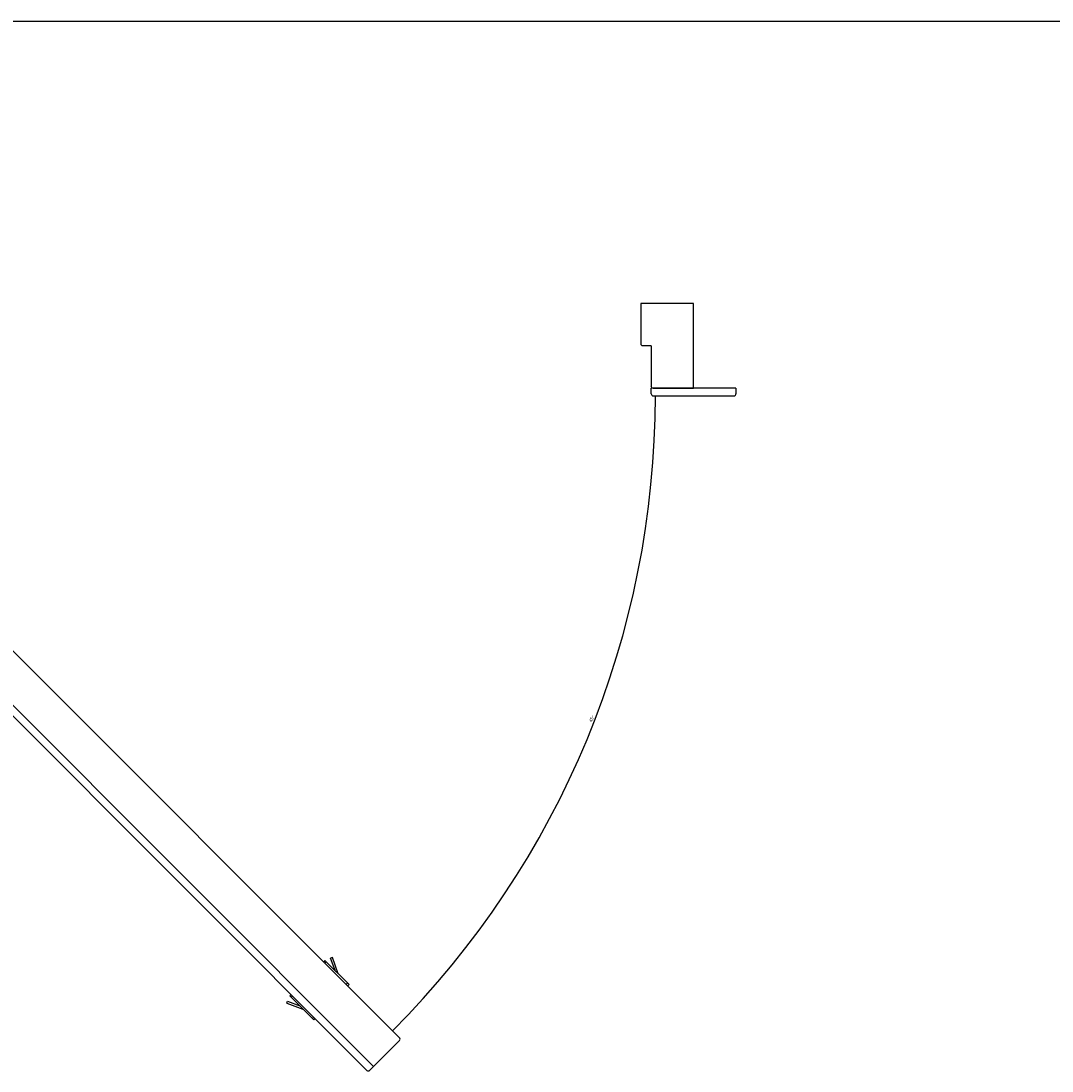
# Model space of a CAD drawing. Extents: x -5037 to 32, y 904 to 3108.
# Drawn here: x -2503 to -1407, y 1993 to 3108 of the extents above; entities that cross this region are included whole.
import ezdxf

# ---------------------------------------------------------------- set-up
doc = ezdxf.new("R2010")
doc.units = 0
doc.layers.get('0').update_dxf_attribs({"linetype": 'CONTINUOUS'})
doc.layers.add('1', color=7, linetype='CONTINUOUS')
doc.styles.add('CONVERTER_11', font='txt.shx', dxfattribs={"width": 0.9})
doc.dimstyles.new('ME10_DIM_15', dxfattribs={"dimtxt": 3.5, "dimasz": 3.5, "dimexe": 1, "dimexo": 1.5, "dimgap": 2, "dimtad": 1, "dimdec": 3, "dimtxsty": 'CONVERTER_11', "dimsah": 1, "dimcen": 0.09, "dimse1": 1, "dimse2": 1, "dimclrd": 1, "dimclre": 1, "dimclrt": 3, "dimazin": 3, "dimtfac": 1, "dimtdec": 4, "dimtix": 1, "dimtmove": 0, "dimatfit": 3, "dimtolj": 1, "dimtzin": 0})

# ---------------------------------------------------------------- blocks, each defined once
blk = doc.blocks.new('PX010089_COPRIFILO_VER_110', base_point=(-1833, 2709.9))
at = {"color": 7, "linetype": 'CONTINUOUS'}
for p, q in [((-1833, 2711.9), (-1833, 2717.9)), ((-1831, 2717.9), (-1833, 2717.9)), ((-1833, 2711.9), (-1832.8, 2711.1)), ((-1832.8, 2711.1), (-1832.4, 2710.5)), ((-1832.4, 2710.5), (-1831.7, 2710)), ((-1831.7, 2710), (-1831, 2709.9)), ((-1788, 2717.9), (-1831, 2717.9)), ((-1831, 2709.9), (-1745, 2709.9)), ((-1743, 2717.9), (-1788, 2717.9)), ((-1745, 2709.9), (-1744.2, 2710)), ((-1744.2, 2710), (-1743.6, 2710.5)), ((-1743.6, 2710.5), (-1743.1, 2711.1)), ((-1743.1, 2711.1), (-1743, 2711.9)), ((-1743, 2717.9), (-1743, 2711.9))]:
    blk.add_line(p, q, dxfattribs=at)
blk = doc.blocks.new('PX010086_GRUPPO_COPRIF_111', base_point=(-2945, 2709.9))
blk.add_blockref('PX010089_COPRIFILO_VER_110', (-1833, 2709.9))
blk = doc.blocks.new('PX010091_PX001697_STIP_113', base_point=(-1844, 2717.9))
at = {"color": 7, "linetype": 'CONTINUOUS'}
for p, q in [((-1844, 2807.9), (-1844, 2764.9)), ((-1788, 2807.9), (-1844, 2807.9)), ((-1788, 2717.9), (-1788, 2807.9)), ((-1843.8, 2764.1), (-1844, 2764.9)), ((-1843.4, 2763.5), (-1843.8, 2764.1)), ((-1842.7, 2763), (-1843.4, 2763.5)), ((-1842, 2762.9), (-1842.7, 2763)), ((-1833, 2762.9), (-1842, 2762.9)), ((-1833, 2762.9), (-1833, 2719.9)), ((-1832.8, 2719.1), (-1833, 2719.9)), ((-1832.4, 2718.5), (-1832.8, 2719.1)), ((-1831.7, 2718), (-1832.4, 2718.5)), ((-1831, 2717.9), (-1831.7, 2718)), ((-1831, 2717.9), (-1788, 2717.9))]:
    blk.add_line(p, q, dxfattribs=at)
blk = doc.blocks.new('PX010090_GRUPPO_TELAIO_114', base_point=(-2900, 2717.9))
blk.add_blockref('PX010091_PX001697_STIP_113', (-1844, 2717.9))
blk = doc.blocks.new('PX010085_COPRIPORTA__129', base_point=(-2850.5, 1992.9))
at = {"color": 7, "linetype": 'CONTINUOUS'}
for p, q in [((-2845.7, 2715.5), (-2849.9, 2711.2)), ((-2845.7, 2715.5), (-2128, 1997.8)), ((-2849.9, 2708.4), (-2135, 1993.5)), ((-2128, 1997.8), (-2132.2, 1993.5))]:
    blk.add_line(p, q, dxfattribs=at)
for centre, start, end in [((-2848.5, 2709.8), 135, 225), ((-2133.6, 1994.9), 225, 315)]:
    blk.add_arc(centre, 2, start, end, dxfattribs=at)
blk = doc.blocks.new('PX010084_PORTA_DA_45__130', base_point=(-2845.7, 1997.8))
at = {"color": 7, "linetype": 'CONTINUOUS'}
for p, q in [((-2818.1, 2743.1), (-2845.7, 2715.5)), ((-2815.3, 2743.1), (-2100.4, 2028.2)), ((-2128, 1997.8), (-2845.7, 2715.5)), ((-2100.4, 2025.4), (-2128, 1997.8))]:
    blk.add_line(p, q, dxfattribs=at)
for centre, start, end in [((-2816.7, 2741.7), 45, 135), ((-2101.8, 2026.8), 315, 45)]:
    blk.add_arc(centre, 2, start, end, dxfattribs=at)
blk = doc.blocks.new('PX010083_PANNELLO_1015_131', base_point=(-2845.7, 1997.8))
blk.add_blockref('PX010084_PORTA_DA_45__130', (-2845.7, 1997.8))
blk = doc.blocks.new('PX000466_1__132', base_point=(-2181, 2083.3))
at = {"color": 7, "linetype": 'CONTINUOUS'}
for p, q in [((-2179.6, 2110.2), (-2181, 2108.8)), ((-2178.2, 2108.8), (-2179.6, 2110.2)), ((-2178.2, 2108.8), (-2155.5, 2086.2)), ((-2154.1, 2084.8), (-2155.5, 2086.2)), ((-2154.1, 2084.8), (-2155.5, 2083.3))]:
    blk.add_line(p, q, dxfattribs=at)
at = {"color": 1, "linetype": 'CONTINUOUS'}
for p, q in [((-2178.2, 2108.8), (-2179.6, 2107.4)), ((-2155.5, 2086.2), (-2157, 2084.8))]:
    blk.add_line(p, q, dxfattribs=at)
blk = doc.blocks.new('PX000467_1__133', base_point=(-2173.7, 2096.2))
at = {"color": 7, "linetype": 'CONTINUOUS'}
for p, q in [((-2171.8, 2113.3), (-2173.7, 2112.7)), ((-2168.9, 2099.6), (-2173.7, 2112.7)), ((-2165.6, 2096.2), (-2171.8, 2113.3))]:
    blk.add_line(p, q, dxfattribs=at)
blk = doc.blocks.new('CM06100A01100_MANIGLIA_134', base_point=(-2181, 2083.3))
for name, p in [('PX000466_1__132', (-2181, 2083.3)), ('PX000467_1__133', (-2173.7, 2096.2))]:
    blk.add_blockref(name, p)
blk = doc.blocks.new('PX000467_1__135', base_point=(-2220.2, 2058.7))
at = {"color": 7, "linetype": 'CONTINUOUS'}
for p, q in [((-2220.2, 2065), (-2219.5, 2066.9)), ((-2220.2, 2065), (-2203.1, 2058.7)), ((-2219.5, 2066.9), (-2206.4, 2062.1))]:
    blk.add_line(p, q, dxfattribs=at)
blk = doc.blocks.new('PX000466_1__136', base_point=(-2217.1, 2047.3))
at = {"color": 7, "linetype": 'CONTINUOUS'}
for p, q in [((-2217.1, 2072.7), (-2215.6, 2074.1)), ((-2217.1, 2072.7), (-2215.6, 2071.3)), ((-2193, 2048.7), (-2215.6, 2071.3)), ((-2193, 2048.7), (-2191.6, 2047.3)), ((-2191.6, 2047.3), (-2190.2, 2048.7))]:
    blk.add_line(p, q, dxfattribs=at)
at = {"color": 1, "linetype": 'CONTINUOUS'}
for p, q in [((-2215.6, 2071.3), (-2214.2, 2072.7)), ((-2193, 2048.7), (-2191.6, 2050.1))]:
    blk.add_line(p, q, dxfattribs=at)
blk = doc.blocks.new('CM06100A01100_MANIGLIA_137', base_point=(-2220.2, 2047.3))
for name, p in [('PX000466_1__136', (-2217.1, 2047.3)), ('PX000467_1__135', (-2220.2, 2058.7))]:
    blk.add_blockref(name, p)
blk = doc.blocks.new('PX010082_PX_GRUPPO_ANT_138', base_point=(-2850.5, 1992.9))
for name, p in [('PX010083_PANNELLO_1015_131', (-2845.7, 1997.8)), ('PX010085_COPRIPORTA__129', (-2850.5, 1992.9)), ('CM06100A01100_MANIGLIA_134', (-2181, 2083.3)), ('CM06100A01100_MANIGLIA_137', (-2220.2, 2047.3))]:
    blk.add_blockref(name, p)
blk = doc.blocks.new('TKKZ0TEC47500_TECNICO__139', base_point=(-2945, 1992.9))
for name, p in [('PX010090_GRUPPO_TELAIO_114', (-2900, 2717.9)), ('PX010082_PX_GRUPPO_ANT_138', (-2850.5, 1992.9)), ('PX010086_GRUPPO_COPRIF_111', (-2945, 2709.9))]:
    blk.add_blockref(name, p)
blk = doc.blocks.new('*D152')
at = {"layer": '1', "color": 1, "linetype": 'CONTINUOUS'}
blk.add_arc((-2782.1, 2709.9), 953.5, 315, 0, dxfattribs=at)
at = {"layer": '1', "color": 1}
for points in [[(-1828.1, 2706.4), (-1829.1, 2706.4), (-1828.6, 2709.9)], [(-2105.7, 2038.5), (-2105.1, 2037.8), (-2107.9, 2035.7)]]:
    blk.add_solid(points, dxfattribs=at)
at = {"layer": '1', "color": 3, "insert": (-1896, 2363.1), "char_height": 3.5, "attachment_point": 7, "rotation": 68.8599, "style": 'CONVERTER_11'}
blk.add_mtext('45{\\Fgdt;~}', dxfattribs=at)
blk = doc.blocks.new('_TECNICI__140', base_point=(-2522.2, 2450))
at = {"layer": '1', "color": 7, "linetype": 'CONTINUOUS'}
blk.add_line((-5037.3, 3108), (-7.1, 3108), dxfattribs=at)
blk = doc.blocks.new('GEN8', base_point=(-2343.9779, 2733.7611))
blk.add_blockref('TKKZ0TEC47500_TECNICO__139', (-2944.978, 1992.9493))
at = {"layer": '1'}
dim = blk.add_angular_dim_3p(base=(-1901.178, 2345.0044), center=(-2782.0979, 2709.8934), p1=(-2107.871, 2035.6665), p2=(-1830.978, 2709.8934), dimstyle='ME10_DIM_15', dxfattribs=at)
dim.commit()
dim.dimension.update_dxf_attribs({"geometry": '*D152', "text_midpoint": (-1896.2639, 2367.3663)})

msp = doc.modelspace()

# ---------------------------------------------------------------- block references
for name, p in [('_TECNICI__140', (-2522.2, 2450)), ('GEN8', (-2344, 2733.8))]:
    msp.add_blockref(name, p)

doc.saveas('drawing.dxf')
